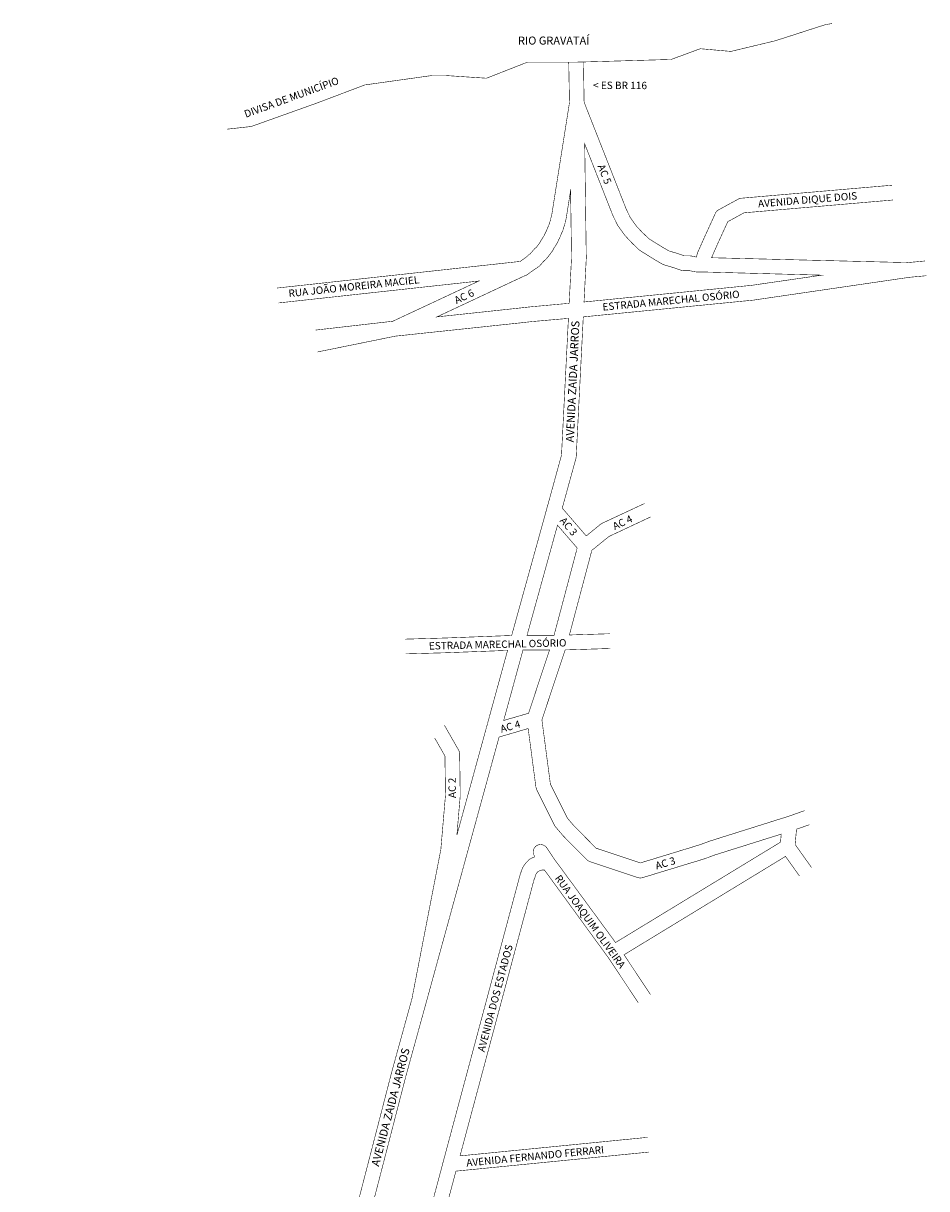
# Model space of a CAD drawing. Extents: x 181593 to 183203, y 1680244 to 1683492.
# Drawn here: x 182529 to 183203, y 1682623 to 1683492 of the extents above; entities that cross this region are included whole.
import ezdxf

# ---------------------------------------------------------------- set-up
doc = ezdxf.new("R2010")
doc.units = 0
doc.header["$MEASUREMENT"] = 0
doc.layers.get('0').update_dxf_attribs({"linetype": 'CONTINUOUS'})
doc.layers.add('0QUADRA10', color=7, linetype='CONTINUOUS')
doc.layers.add('10CONV', color=7, linetype='CONTINUOUS')
doc.styles.add('CDL', font='romans.shx')

msp = doc.modelspace()

# ---------------------------------------------------------------- linework, layer by layer
at = {"layer": '0QUADRA10', "color": 140, "const_width": 0.4}
for points in [[(183132.2, 1683491.76), (183127.41, 1683491), (183090.2, 1683479), (183056.91, 1683471), (183034, 1683473), (183012.3, 1683465), (182946.91, 1683463.12)], [(182935.92, 1683463), (182905.2, 1683463), (182874.59, 1683451), (182844.3, 1683453), (182833.8, 1683453), (182783.91, 1683446), (182746.8, 1683432), (182699.2, 1683415), (182681, 1683412.98)], [(182946.91, 1683463.12), (182941.41, 1683463), (182935.92, 1683463)]]:
    msp.add_lwpolyline(points, dxfattribs=at)
at = {"layer": '0QUADRA10', "const_width": 0.4}
for points in [[(182718.37, 1683294.51), (182899.81, 1683314.38), (182904.97, 1683318.12), (182905.28, 1683318.5), (182905.97, 1683319.25), (182906.75, 1683319.75), (182907.33, 1683320.12), (182907.58, 1683320.5), (182908.27, 1683321.25), (182908.81, 1683321.88), (182909.28, 1683322.5), (182909.97, 1683323.25), (182910.88, 1683324.25), (182911.5, 1683324.62), (182911.75, 1683324.88), (182912.19, 1683325.5), (182912.52, 1683325.88), (182912.98, 1683326.5), (182913.31, 1683326.88), (182913.78, 1683327.5), (182914.5, 1683328.5), (182914.67, 1683329), (182915.03, 1683329.75), (182915.58, 1683330.5), (182916.12, 1683331.25), (182916.33, 1683331.75), (182916.88, 1683332.5), (182917.47, 1683333.38), (182917.64, 1683333.75), (182917.89, 1683334.12), (182918.03, 1683334.62), (182918.53, 1683335.75), (182919.03, 1683336.75), (182919.53, 1683337.75), (182919.92, 1683338.88), (182920.33, 1683339.75), (182920.73, 1683340.5), (182920.83, 1683340.88), (182921.25, 1683341.75), (182921.31, 1683342.12), (182921.53, 1683342.88), (182921.83, 1683343.88), (182922.08, 1683344.38), (182922.19, 1683345), (182922.42, 1683345.88), (182922.69, 1683347), (182922.92, 1683347.88), (182923.23, 1683348.88), (182936.19, 1683431), (182936.31, 1683431.88), (182936.47, 1683432.88), (182936.45, 1683433.88), (182935.92, 1683463)], [(182946.91, 1683463.12), (182947.38, 1683433.88), (182947.39, 1683433.12), (182978.84, 1683353.25), (182981.94, 1683346.88), (182986.55, 1683340.5), (182990.91, 1683335.88), (182995.61, 1683331.38), (182999.91, 1683328.62), (183006.22, 1683324.75), (183010.84, 1683322.12), (183017.22, 1683320.25), (183017.58, 1683320.12), (183022.17, 1683318.5), (183026.41, 1683318.5), (183027.52, 1683318.38), (183031.14, 1683317.62), (183031.89, 1683320.5), (183032.17, 1683321.25), (183037.5, 1683333.25), (183045.3, 1683350.25), (183045.53, 1683350.75), (183046.08, 1683351.5), (183046.77, 1683352.25), (183047.55, 1683352.75), (183062.38, 1683360.88), (183063.12, 1683361.12), (183064.05, 1683361.38), (183064.53, 1683361.5), (183176.89, 1683371.19)], [(182947.33, 1683284.12), (182949, 1683316.75), (182949, 1683317.12), (182947.83, 1683402), (182968.67, 1683349), (182968.84, 1683348.62), (182972.25, 1683341.62), (182972.75, 1683340.75), (182977.84, 1683333.75), (182978.3, 1683333.25), (182983.19, 1683328), (182988.39, 1683323), (182989.28, 1683322.38), (182994.08, 1683319.38), (183000.7, 1683315.25), (183006, 1683312.25), (183007.19, 1683311.75), (183014, 1683309.75), (183019.33, 1683307.88), (183021.2, 1683307.5), (183025.84, 1683307.5), (183030.19, 1683306.62), (183031.3, 1683306.5), (183034.34, 1683306.5), (183035.16, 1683306.5), (183036.25, 1683306.5), (183124.64, 1683304.12), (183072.12, 1683296.5), (182947.33, 1683284.12)], [(182837.64, 1683273), (182902.47, 1683303.38), (182902.83, 1683303.5), (182903.7, 1683303.88), (182904.09, 1683304), (182904.55, 1683304.25), (182905, 1683304.5), (182905.33, 1683304.75), (182906.14, 1683305.38), (182911.06, 1683308.88), (182911.75, 1683309.25), (182912.53, 1683309.75), (182912.84, 1683310.12), (182913.94, 1683310.75), (182914.62, 1683311.5), (182914.88, 1683311.88), (182915.52, 1683312.5), (182916.42, 1683313.5), (182916.67, 1683313.88), (182917.31, 1683314.5), (182918.06, 1683315.25), (182918.73, 1683315.75), (182919.42, 1683316.5), (182919.89, 1683317.12), (182920.22, 1683317.5), (182920.69, 1683318.12), (182921.02, 1683318.5), (182921.48, 1683319.12), (182921.81, 1683319.5), (182922.36, 1683320.25), (182922.98, 1683321.12), (182923.31, 1683321.5), (182923.86, 1683322.25), (182924.27, 1683323.12), (182924.86, 1683324.25), (182925.56, 1683325.25), (182925.73, 1683325.62), (182926.17, 1683326.25), (182926.86, 1683327.25), (182927.03, 1683327.62), (182927.47, 1683328.25), (182927.88, 1683329.12), (182928.19, 1683330.12), (182928.47, 1683330.75), (182928.86, 1683331.25), (182929.25, 1683332.12), (182929.77, 1683333.12), (182930.16, 1683334.38), (182930.45, 1683335.12), (182930.95, 1683336.12), (182931.47, 1683337.12), (182931.69, 1683337.88), (182931.83, 1683338.62), (182932.08, 1683339.12), (182932.3, 1683340), (182932.59, 1683340.88), (182932.75, 1683341.62), (182932.97, 1683342.12), (182933.22, 1683343), (182933.27, 1683343.38), (182933.33, 1683344), (182933.59, 1683344.88), (182933.89, 1683345.88), (182934.09, 1683346.88), (182937.3, 1683367.25), (182938, 1683317.12), (182936.25, 1683283.12), (182907.42, 1683280.5), (182898.41, 1683279.5), (182837.64, 1683273)], [(183177.83, 1683360.19), (183066.62, 1683350.62), (183054.53, 1683344), (183047.52, 1683328.75), (183042.41, 1683317.12), (183188.3, 1683313.5), (183188.91, 1683313.5), (183190.03, 1683313.62), (183201.57, 1683314.69)], [(182719.59, 1683283.41), (182868.91, 1683299.75), (182804.72, 1683269.75), (182747.13, 1683263.16)], [(182948.98, 1683109.62), (182931.08, 1683130.38), (182941.3, 1683167.5), (182941.5, 1683168.75), (182946.77, 1683273), (183073.59, 1683285.5), (183188.97, 1683302.38), (183189.61, 1683302.5), (183190.05, 1683302.5), (183190.98, 1683302.62), (183202.65, 1683303.71)], [(182748.75, 1683246.87), (182806, 1683258.5), (182806.5, 1683258.62), (182807.77, 1683258.75), (182899.58, 1683268.5), (182908.45, 1683269.5), (182935.69, 1683271.88), (182930.53, 1683169.88), (182920.06, 1683131.75), (182919.81, 1683130.88), (182919.7, 1683130.5), (182919.56, 1683130), (182919.3, 1683129), (182893.36, 1683035.38), (182843.83, 1683033.5), (182813.92, 1683032.65)], [(182992.44, 1683133.82), (182960.67, 1683119), (182959.52, 1683118.25), (182948.98, 1683109.62)], [(182936.41, 1683035.75), (182953.16, 1683098.88), (182965.95, 1683109.25), (182997.09, 1683123.86)], [(182924.97, 1683035.5), (182904.83, 1683035.5), (182927.55, 1683117.62), (182942.23, 1683100.62), (182924.97, 1683035.5)], [(182966.55, 1683036.69), (182936.41, 1683035.75)], [(182814.34, 1683021.67), (182844.16, 1683022.5), (182890.3, 1683024.25), (182874.56, 1682966.75), (182874.31, 1682965.88), (182874.2, 1682965.5), (182874.06, 1682965), (182873.8, 1682964), (182852.52, 1682886.5)], [(182887.41, 1682972), (182901.8, 1683024.5), (182921.58, 1683024.5), (182905.97, 1682977.38), (182887.41, 1682972)], [(182989.38, 1682865.75), (182956.28, 1682876.75), (182939.56, 1682893.75), (182935.03, 1682899), (182922.23, 1682924.62), (182915.98, 1682972), (182915.92, 1682972.5), (182916.06, 1682972.88), (182933.22, 1683024.62), (182966.89, 1683025.67)], [(182852.52, 1682886.5), (182854.98, 1682915.5), (182855, 1682916.12), (182854.59, 1682947.12), (182854.52, 1682948), (182854.27, 1682948.88), (182853.88, 1682949.75), (182843.28, 1682968.28)], [(182835.94, 1682958.96), (182843.61, 1682945.5), (182844, 1682916.25), (182840.55, 1682875.75), (182819, 1682764.5), (182818.86, 1682764), (182818.59, 1682763), (182804.08, 1682710.38), (182658.67, 1682148.38), (182529.39, 1681649.5)], [(182669.33, 1682145.62), (182814.72, 1682707.62), (182829.23, 1682760.25), (182829.48, 1682761.12), (182829.59, 1682761.5), (182829.73, 1682762), (182883.98, 1682959.62), (182905.67, 1682966), (182911.45, 1682922.25), (182911.98, 1682920.5), (182925.48, 1682893.5), (182926.22, 1682892.5), (182931.31, 1682886.5), (182931.59, 1682886.12), (182949.39, 1682868.12), (182949.77, 1682867.75), (182950.55, 1682867.25), (182951.56, 1682866.75), (182987.56, 1682854.75), (182988.34, 1682854.62), (182989.3, 1682854.5), (182990.25, 1682854.62), (182990.89, 1682854.75), (183036.89, 1682868.75), (183037.23, 1682868.88), (183045.09, 1682871.75), (183094.38, 1682887.25), (183093.86, 1682881.25), (182970.83, 1682806.38), (182926.33, 1682867), (182925.77, 1682867.75), (182925.5, 1682868.12), (182925.23, 1682868.5), (182924.67, 1682869.38), (182919.45, 1682877.12), (182919.12, 1682877.5), (182918.44, 1682878.25), (182917.66, 1682878.75), (182916.78, 1682879.12), (182915.86, 1682879.38), (182914.91, 1682879.5), (182913.95, 1682879.38), (182913.03, 1682879.12), (182912.16, 1682878.75), (182911.38, 1682878.25), (182910.69, 1682877.5), (182910.14, 1682876.75), (182909.73, 1682875.88), (182909.48, 1682875), (182909.41, 1682874), (182909.48, 1682873), (182909.73, 1682872.12), (182910.14, 1682871.25), (182910.36, 1682870.88), (182910.5, 1682870.25), (182910.17, 1682870.12), (182907.78, 1682869.12), (182907.16, 1682868.75), (182906.38, 1682868.25), (182905.92, 1682867.75), (182904.02, 1682865.75), (182903.5, 1682865.12), (182902.09, 1682863.12), (182901.42, 1682861.88), (182900.33, 1682858.88), (182900.23, 1682858.5), (182899.92, 1682857.88), (182899.78, 1682857.38), (182842.56, 1682643.75), (182842.33, 1682642.88), (182842.19, 1682642.38), (182842.09, 1682642), (182841.84, 1682641), (182774.06, 1682387.75)], [(183111.72, 1682904.72), (183100.48, 1682900.75), (183099.59, 1682900.5), (183098.86, 1682900.25), (183097.8, 1682899.88), (183041.36, 1682882.12), (183033.53, 1682879.25), (182989.38, 1682865.75)], [(183116.99, 1682862.3), (183104.75, 1682879.5), (183105.77, 1682890.88), (183115.4, 1682894.27)], [(182996.81, 1682767.69), (182977.16, 1682797.25), (183097.58, 1682870.62), (183108.03, 1682855.92)], [(182854.86, 1682647.25), (182910.05, 1682853.25), (182910.47, 1682854.12), (182910.69, 1682854.88), (182910.81, 1682855.5), (182911.52, 1682857.38), (182912.27, 1682858.5), (182913.09, 1682859.38), (182914.25, 1682859.88), (182916.12, 1682860.5), (182917.8, 1682860.5), (182918.06, 1682860.12), (182964.06, 1682797), (182965.19, 1682795.5), (182965.75, 1682794.62), (182987.69, 1682761.63)], [(182994.65, 1682661.07), (182854.86, 1682647.25)], [(182789.53, 1682403.12), (182851.81, 1682635.88), (182995.74, 1682650.09)]]:
    msp.add_lwpolyline(points, dxfattribs=at)

# ---------------------------------------------------------------- texts
at = {"insert": (182898.1, 1683482.08), "char_height": 6, "width": 154.6759, "attachment_point": 1}
msp.add_mtext('RIO GRAVATAÍ', dxfattribs=at)
at = {"attachment_point": 1}
for s, insert, char_height, width, rotation in [('DIVISA DE MUNICÍPIO', (182693.24, 1683426.63), 5.5, 136.9986, 20.03101), ('AC 5', (182962.42, 1683387.49), 5.5, 35.2442, 291.59133), ('AVENIDA DIQUE DOIS', (183076.84, 1683360.1), 5.5, 154.6759, 4.68024), ('RUA JOÃO MOREIRA MACIEL', (182726.67, 1683293.19), 5.5, 156.8586, 6.07579), ('AC 6', (182849.88, 1683287.47), 5.5, 31.8374, 25.29202), ('ESTRADA MARECHAL OSÓRIO', (182960.83, 1683283.11), 5.5, 157.0899, 5.39775), ('AVENIDA ZAIDA JARROS', (182933.66, 1683179.64), 6, 127.6386, 87.25828), ('AC 4', (182967.94, 1683119.03), 5.5, 38.6279, 24.8913), ('AC 3', (182933.06, 1683124.28), 5.5, 34.4861, 309.97854), ('ESTRADA MARECHAL OSÓRIO', (182831.52, 1683030.33), 5.5, 155.9534, 1.34613), ('AC 4', (182884.26, 1682968.14), 5.5, 39.6589, 15.56151), ('AC 2', (182846.28, 1682914.1), 5.5, 34.5089, 90.54051), ('AC 3', (182999.87, 1682866.09), 5.5, 36.039, 16.43416), ('RUA JOAQUIM OLIVEIRA', (182929.72, 1682857.53), 5.5, 144.6236, 305.81608), ('AVENIDA DOS ESTADOS', (182867.79, 1682725.78), 5.5, 113.7936, 75.11373), ('AVENIDA ZAIDA JARROS', (182788.56, 1682640.52), 6, 142.714, 75.27017), ('AVENIDA FERNANDO FERRARI', (182859.28, 1682644.72), 5.5, 133.045, 5.6122)]:
    msp.add_mtext(s, dxfattribs=dict(at, insert=insert, char_height=char_height, width=width, rotation=rotation))
at = {"layer": '10CONV', "linetype": 'CONTINUOUS', "style": 'CDL'}
msp.add_text('< ES BR 116', height=5.5, rotation=359.75, dxfattribs=at).set_placement((182954.01, 1683443))

doc.saveas('drawing.dxf')
